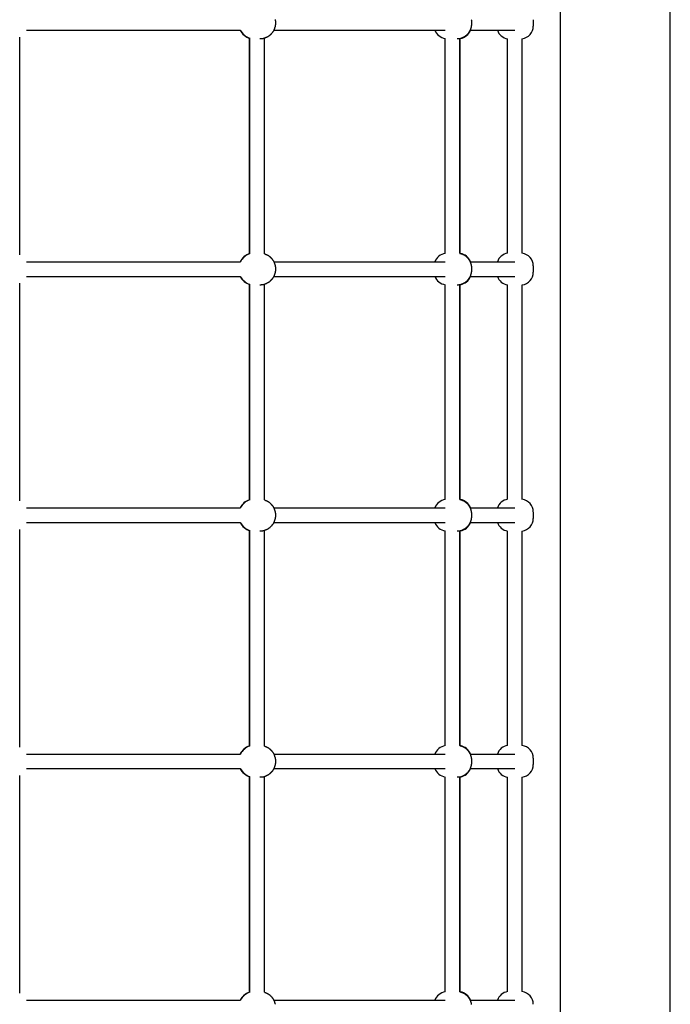
# Model space of a CAD drawing. Extents: x 8939 to 22032, y 2915 to 17183.
# Drawn here: x 13290 to 14002, y 8141 to 9219 of the extents above; entities that cross this region are included whole.
import ezdxf

# ---------------------------------------------------------------- set-up
doc = ezdxf.new("R2010")
doc.units = 0
doc.layers.add('BENES', color=7, linetype='Continuous')

msp = doc.modelspace()

# ---------------------------------------------------------------- linework, layer by layer
at = {"layer": 'BENES'}
for p, q in [((13882.4, 7658.8), (13882.4, 10354.5)), ((14002.4, 7624.1), (14002.4, 10354.5)), ((13852.4, 9219), (13852.4, 9218.9)), ((13852.4, 9218.9), (13852.4, 9215.5)), ((13298, 9207.5), (13532.1, 9207.5)), ((13568.4, 9207.5), (13755.9, 9207.5)), ((13783.2, 9207.5), (13832.1, 9207.5)), ((13852.4, 9215.5), (13852.4, 9212)), ((13290.4, 8961.6), (13290.4, 9199.9)), ((13541.8, 8962.8), (13541.8, 9198.8)), ((13542.2, 8962.8), (13542.2, 9198.8)), ((13558.2, 8962.8), (13558.2, 9198.8)), ((13755.9, 8963.1), (13755.9, 9198.3)), ((13771.9, 8963.3), (13771.9, 9198.3)), ((13772.6, 8963.1), (13772.6, 9198.3)), ((13824.4, 8963.4), (13824.4, 9198.1)), ((13840.4, 8963.4), (13840.4, 9198.1)), ((13298, 8954), (13532.1, 8954)), ((13568.4, 8954), (13755.9, 8954)), ((13783.2, 8954), (13832.1, 8954)), ((13852.4, 8949.5), (13852.4, 8949.5)), ((13852.4, 8949.5), (13852.4, 8946)), ((13298, 8938), (13532.1, 8938)), ((13568.4, 8938), (13755.9, 8938)), ((13783.2, 8938), (13832.1, 8938)), ((13852.4, 8946), (13852.4, 8942.5)), ((13290.4, 8692.1), (13290.4, 8930.5)), ((13541.8, 8693.3), (13541.8, 8929.3)), ((13542.2, 8693.3), (13542.2, 8929.3)), ((13558.2, 8693.3), (13558.2, 8929.3)), ((13755.9, 8693.6), (13755.9, 8928.8)), ((13771.9, 8693.8), (13771.9, 8928.8)), ((13772.6, 8693.6), (13772.6, 8928.8)), ((13824.4, 8693.9), (13824.4, 8928.7)), ((13840.4, 8693.9), (13840.4, 8928.7)), ((13298, 8684.6), (13532.1, 8684.6)), ((13568.4, 8684.6), (13755.9, 8684.6)), ((13783.2, 8684.6), (13832.1, 8684.6)), ((13852.4, 8680), (13852.4, 8680)), ((13852.4, 8680), (13852.4, 8676.6)), ((13298, 8668.6), (13532.1, 8668.6)), ((13568.4, 8668.6), (13755.9, 8668.6)), ((13783.2, 8668.6), (13832.1, 8668.6)), ((13852.4, 8676.6), (13852.4, 8673.1)), ((13290.4, 8422.6), (13290.4, 8661)), ((13541.8, 8423.8), (13541.8, 8659.8)), ((13542.2, 8423.8), (13542.2, 8659.8)), ((13558.2, 8423.8), (13558.2, 8659.8)), ((13755.9, 8424.2), (13755.9, 8659.3)), ((13771.9, 8424.3), (13771.9, 8659.3)), ((13772.6, 8424.2), (13772.6, 8659.3)), ((13824.4, 8424.4), (13824.4, 8659.2)), ((13840.4, 8424.4), (13840.4, 8659.2)), ((13298, 8415.1), (13532.1, 8415.1)), ((13568.4, 8415.1), (13755.9, 8415.1)), ((13783.2, 8415.1), (13832.1, 8415.1)), ((13852.4, 8410.6), (13852.4, 8410.5)), ((13852.4, 8410.5), (13852.4, 8407.1)), ((13298, 8399.1), (13532.1, 8399.1)), ((13568.4, 8399.1), (13755.9, 8399.1)), ((13783.2, 8399.1), (13832.1, 8399.1)), ((13852.4, 8407.1), (13852.4, 8403.6)), ((13290.4, 8153.2), (13290.4, 8391.5)), ((13541.8, 8154.3), (13541.8, 8390.3)), ((13542.2, 8154.3), (13542.2, 8390.3)), ((13558.2, 8154.3), (13558.2, 8390.3)), ((13755.9, 8154.7), (13755.9, 8389.8)), ((13771.9, 8154.8), (13771.9, 8389.8)), ((13772.6, 8154.7), (13772.6, 8389.8)), ((13824.4, 8155), (13824.4, 8389.7)), ((13840.4, 8155), (13840.4, 8389.7)), ((13298, 8145.6), (13532.1, 8145.6)), ((13568.4, 8145.6), (13755.9, 8145.6)), ((13783.2, 8145.6), (13832.1, 8145.6))]:
    msp.add_line(p, q, dxfattribs=at)
for points in [[(13569.9, 9219.2), (13570, 9219), (13570, 9218.7), (13570.1, 9218.5), (13570.1, 9218.2), (13570.1, 9218), (13570.2, 9217.7), (13570.2, 9217.5), (13570.2, 9217.2), (13570.2, 9217), (13570.2, 9216.7), (13570.2, 9216.5), (13570.2, 9216.2), (13570.2, 9216), (13570.2, 9215.8), (13570.2, 9215.5), (13570.2, 9215.3), (13570.2, 9215), (13570.2, 9214.8), (13570.2, 9214.5), (13570.2, 9214.3), (13570.2, 9214), (13570.2, 9213.8), (13570.2, 9213.5), (13570.2, 9213.3), (13570.1, 9213), (13570.1, 9212.8), (13570.1, 9212.5), (13570, 9212.3), (13570, 9212.1), (13569.9, 9211.8), (13569.9, 9211.6), (13569.8, 9211.3), (13569.7, 9211.1), (13569.7, 9210.9), (13569.6, 9210.6), (13569.5, 9210.4), (13569.4, 9210.1), (13569.3, 9209.9), (13569.3, 9209.6), (13569.2, 9209.4), (13569.1, 9209.1), (13569, 9208.9), (13568.9, 9208.6), (13568.8, 9208.3), (13568.7, 9208.1), (13568.6, 9207.8), (13568.5, 9207.6), (13568.4, 9207.3), (13568.2, 9207.1), (13568.1, 9206.8), (13568, 9206.6), (13567.8, 9206.3), (13567.7, 9206.1), (13567.5, 9205.8), (13567.4, 9205.6), (13567.2, 9205.4), (13567, 9205.2), (13566.9, 9205), (13566.7, 9204.8), (13566.5, 9204.6), (13566.4, 9204.4), (13566.3, 9204.3), (13566.2, 9204.1), (13566.1, 9204), (13566, 9203.9), (13566, 9203.9), (13565.9, 9203.8), (13565.9, 9203.8), (13565.9, 9203.8), (13565.8, 9203.7), (13565.8, 9203.7), (13565.8, 9203.7), (13565.8, 9203.7), (13565.8, 9203.7), (13565.8, 9203.7), (13565.8, 9203.7), (13565.7, 9203.6), (13565.7, 9203.6), (13565.7, 9203.6), (13565.7, 9203.6), (13565.7, 9203.6), (13565.7, 9203.5), (13565.6, 9203.5), (13565.6, 9203.5), (13565.5, 9203.4), (13565.5, 9203.3), (13565.4, 9203.2), (13565.2, 9203.1), (13565.1, 9202.9), (13565, 9202.8), (13564.8, 9202.6), (13564.6, 9202.4), (13564.4, 9202.2), (13564.2, 9202), (13564, 9201.9), (13563.8, 9201.7), (13563.6, 9201.5), (13563.4, 9201.3), (13563.1, 9201.1), (13562.9, 9201), (13562.7, 9200.8), (13562.4, 9200.7), (13562.2, 9200.5), (13561.9, 9200.4), (13561.7, 9200.3), (13561.4, 9200.1), (13561.2, 9200), (13560.9, 9199.9), (13560.7, 9199.8), (13560.4, 9199.6), (13560.1, 9199.5), (13559.9, 9199.4), (13559.6, 9199.3), (13559.3, 9199.1), (13559.1, 9199), (13558.8, 9198.9), (13558.5, 9198.8), (13558.2, 9198.7), (13557.9, 9198.6), (13557.7, 9198.5), (13557.4, 9198.4), (13557.1, 9198.3), (13556.8, 9198.3), (13556.5, 9198.2), (13556.2, 9198.2), (13555.9, 9198.1), (13555.6, 9198.1), (13555.3, 9198.1), (13555, 9198), (13554.7, 9198), (13554.4, 9198), (13554.1, 9198), (13553.8, 9198), (13553.5, 9198), (13553.2, 9198)], [(13784.6, 9219), (13784.6, 9218.8), (13784.7, 9218.5), (13784.7, 9218.3), (13784.7, 9218), (13784.8, 9217.8), (13784.8, 9217.5), (13784.8, 9217.3), (13784.8, 9217), (13784.8, 9216.8), (13784.9, 9216.5), (13784.9, 9216.3), (13784.9, 9216), (13784.9, 9215.8), (13784.9, 9215.5), (13784.9, 9215.2), (13784.9, 9215), (13784.9, 9214.7), (13784.9, 9214.5), (13784.8, 9214.2), (13784.8, 9214), (13784.8, 9213.7), (13784.8, 9213.5), (13784.8, 9213.2), (13784.7, 9213), (13784.7, 9212.7), (13784.7, 9212.5), (13784.6, 9212.2), (13784.6, 9212), (13784.5, 9211.7), (13784.5, 9211.4), (13784.4, 9211.1), (13784.3, 9210.8), (13784.3, 9210.6), (13784.2, 9210.3), (13784.1, 9210), (13784.1, 9209.7), (13784, 9209.4), (13783.9, 9209.1), (13783.8, 9208.8), (13783.7, 9208.5), (13783.6, 9208.2), (13783.4, 9207.9), (13783.3, 9207.7), (13783.2, 9207.4), (13783.1, 9207.2), (13783, 9207), (13782.9, 9206.7), (13782.8, 9206.6), (13782.7, 9206.4), (13782.6, 9206.2), (13782.5, 9206.1), (13782.4, 9205.9), (13782.4, 9205.8), (13782.3, 9205.6), (13782.2, 9205.5), (13782.1, 9205.4), (13782, 9205.2), (13781.9, 9205.1), (13781.8, 9204.9), (13781.7, 9204.8), (13781.6, 9204.6), (13781.5, 9204.4), (13781.3, 9204.2), (13781.2, 9204), (13781, 9203.8), (13780.9, 9203.6), (13780.7, 9203.4), (13780.5, 9203.2), (13780.3, 9203), (13780.2, 9202.8), (13780, 9202.6), (13779.8, 9202.4), (13779.6, 9202.2), (13779.3, 9202), (13779.1, 9201.8), (13778.9, 9201.7), (13778.7, 9201.5), (13778.5, 9201.3), (13778.3, 9201.2), (13778.1, 9201), (13777.9, 9200.9), (13777.8, 9200.7), (13777.6, 9200.6), (13777.4, 9200.5), (13777.2, 9200.4), (13777, 9200.2), (13776.8, 9200.1), (13776.6, 9200), (13776.4, 9199.9), (13776.2, 9199.8), (13776, 9199.7), (13775.8, 9199.6), (13775.5, 9199.4), (13775.2, 9199.3), (13774.9, 9199.2), (13774.6, 9199), (13774.3, 9198.9), (13773.9, 9198.7), (13773.6, 9198.6), (13773.2, 9198.5), (13772.8, 9198.3), (13772.4, 9198.2), (13772, 9198.2), (13771.6, 9198.1), (13771.2, 9198.1), (13770.8, 9198), (13770.4, 9198), (13769.9, 9198), (13769.5, 9198), (13769.1, 9198)], [(13558.2, 8962.8), (13558.3, 8962.7), (13558.4, 8962.7), (13558.5, 8962.7), (13558.5, 8962.7), (13558.6, 8962.6), (13558.7, 8962.6), (13558.8, 8962.6), (13558.9, 8962.5), (13559, 8962.5), (13559, 8962.5), (13559.1, 8962.5), (13559.2, 8962.4), (13559.3, 8962.4), (13559.4, 8962.4), (13559.4, 8962.3), (13559.5, 8962.3), (13559.6, 8962.3), (13559.7, 8962.2), (13559.8, 8962.2), (13559.9, 8962.1), (13560, 8962.1), (13560.1, 8962), (13560.2, 8962), (13560.4, 8961.9), (13560.6, 8961.8), (13560.8, 8961.7), (13561, 8961.6), (13561.2, 8961.5), (13561.4, 8961.4), (13561.7, 8961.3), (13561.9, 8961.1), (13562.2, 8961), (13562.4, 8960.9), (13562.7, 8960.7), (13562.9, 8960.5), (13563.1, 8960.4), (13563.4, 8960.2), (13563.6, 8960), (13563.8, 8959.9), (13564, 8959.7), (13564.2, 8959.5), (13564.4, 8959.3), (13564.6, 8959.1), (13564.8, 8958.9), (13565, 8958.7), (13565.1, 8958.6), (13565.2, 8958.4), (13565.4, 8958.3), (13565.5, 8958.2), (13565.5, 8958.1), (13565.6, 8958.1), (13565.6, 8958), (13565.7, 8958), (13565.7, 8958), (13565.7, 8957.9), (13565.7, 8957.9), (13565.7, 8957.9), (13565.7, 8957.9), (13565.8, 8957.9), (13565.8, 8957.9), (13565.8, 8957.8), (13565.8, 8957.8), (13565.8, 8957.8), (13565.8, 8957.8), (13565.8, 8957.8), (13565.9, 8957.8), (13565.9, 8957.7), (13565.9, 8957.7), (13566, 8957.7), (13566, 8957.6), (13566.1, 8957.5), (13566.2, 8957.4), (13566.3, 8957.3), (13566.4, 8957.1), (13566.5, 8957), (13566.7, 8956.8), (13566.9, 8956.6), (13567, 8956.4), (13567.2, 8956.1), (13567.4, 8955.9), (13567.5, 8955.7), (13567.7, 8955.4), (13567.8, 8955.2), (13568, 8955), (13568.1, 8954.7), (13568.2, 8954.5), (13568.4, 8954.2), (13568.5, 8954), (13568.6, 8953.7), (13568.7, 8953.4), (13568.8, 8953.2), (13568.9, 8952.9), (13569, 8952.7), (13569.1, 8952.4), (13569.2, 8952.2), (13569.3, 8951.9), (13569.3, 8951.7), (13569.4, 8951.4), (13569.5, 8951.2), (13569.6, 8950.9), (13569.7, 8950.7), (13569.7, 8950.4), (13569.8, 8950.2), (13569.9, 8950), (13569.9, 8949.7), (13570, 8949.5), (13570, 8949.2), (13570.1, 8949), (13570.1, 8948.7), (13570.1, 8948.5), (13570.2, 8948.3), (13570.2, 8948), (13570.2, 8947.8), (13570.2, 8947.5), (13570.2, 8947.3), (13570.2, 8947), (13570.2, 8946.8), (13570.2, 8946.5), (13570.2, 8946.3), (13570.2, 8946), (13570.2, 8945.8), (13570.2, 8945.5), (13570.2, 8945.3), (13570.2, 8945), (13570.2, 8944.8), (13570.2, 8944.5), (13570.2, 8944.3), (13570.2, 8944), (13570.2, 8943.8), (13570.1, 8943.6), (13570.1, 8943.3), (13570.1, 8943.1), (13570, 8942.8), (13570, 8942.6), (13569.9, 8942.3), (13569.9, 8942.1), (13569.8, 8941.9), (13569.7, 8941.6), (13569.7, 8941.4), (13569.6, 8941.1), (13569.5, 8940.9), (13569.4, 8940.7), (13569.3, 8940.4), (13569.3, 8940.2), (13569.2, 8939.9), (13569.1, 8939.6), (13569, 8939.4), (13568.9, 8939.1), (13568.8, 8938.9), (13568.7, 8938.6), (13568.6, 8938.3), (13568.5, 8938.1), (13568.4, 8937.8), (13568.2, 8937.6), (13568.1, 8937.3), (13568, 8937.1), (13567.8, 8936.8), (13567.7, 8936.6), (13567.5, 8936.4), (13567.4, 8936.1), (13567.2, 8935.9), (13567, 8935.7), (13566.9, 8935.5), (13566.7, 8935.3), (13566.5, 8935.1), (13566.4, 8934.9), (13566.3, 8934.8), (13566.2, 8934.7), (13566.1, 8934.5), (13566, 8934.5), (13566, 8934.4), (13565.9, 8934.4), (13565.9, 8934.3), (13565.9, 8934.3), (13565.8, 8934.3), (13565.8, 8934.3), (13565.8, 8934.2), (13565.8, 8934.2), (13565.8, 8934.2), (13565.8, 8934.2), (13565.8, 8934.2), (13565.7, 8934.2), (13565.7, 8934.1), (13565.7, 8934.1), (13565.7, 8934.1), (13565.7, 8934.1), (13565.7, 8934.1), (13565.6, 8934), (13565.6, 8934), (13565.5, 8933.9), (13565.5, 8933.8), (13565.4, 8933.7), (13565.2, 8933.6), (13565.1, 8933.5), (13565, 8933.3), (13564.8, 8933.1), (13564.6, 8933), (13564.4, 8932.8), (13564.2, 8932.6), (13564, 8932.4), (13563.8, 8932.2), (13563.6, 8932), (13563.4, 8931.8), (13563.1, 8931.7), (13562.9, 8931.5), (13562.7, 8931.4), (13562.4, 8931.2), (13562.2, 8931.1), (13561.9, 8930.9), (13561.7, 8930.8), (13561.4, 8930.6), (13561.2, 8930.5), (13560.9, 8930.4), (13560.7, 8930.3), (13560.4, 8930.2), (13560.1, 8930), (13559.9, 8929.9), (13559.6, 8929.8), (13559.3, 8929.7), (13559.1, 8929.6), (13558.8, 8929.4), (13558.5, 8929.3), (13558.2, 8929.2), (13557.9, 8929.1), (13557.7, 8929), (13557.4, 8928.9), (13557.1, 8928.9), (13556.8, 8928.8), (13556.5, 8928.7), (13556.2, 8928.7), (13555.9, 8928.7), (13555.6, 8928.6), (13555.3, 8928.6), (13555, 8928.6), (13554.7, 8928.6), (13554.4, 8928.5), (13554.1, 8928.5), (13553.8, 8928.5), (13553.5, 8928.5), (13553.2, 8928.5)], [(13771.9, 8963.3), (13772.1, 8963.2), (13772.4, 8963.2), (13772.6, 8963.1), (13772.8, 8963.1), (13773.1, 8963), (13773.3, 8963), (13773.5, 8962.9), (13773.7, 8962.8), (13774, 8962.8), (13774.2, 8962.7), (13774.4, 8962.6), (13774.6, 8962.5), (13774.8, 8962.4), (13775, 8962.3), (13775.2, 8962.2), (13775.4, 8962.1), (13775.7, 8962), (13775.9, 8961.9), (13776.1, 8961.8), (13776.3, 8961.7), (13776.5, 8961.6), (13776.7, 8961.5), (13776.8, 8961.4), (13777, 8961.3), (13777.2, 8961.2), (13777.4, 8961.1), (13777.6, 8960.9), (13777.8, 8960.8), (13777.9, 8960.7), (13778.1, 8960.5), (13778.3, 8960.4), (13778.5, 8960.2), (13778.7, 8960), (13778.9, 8959.9), (13779.1, 8959.7), (13779.3, 8959.5), (13779.6, 8959.3), (13779.8, 8959.2), (13780, 8959), (13780.2, 8958.8), (13780.3, 8958.6), (13780.5, 8958.3), (13780.7, 8958.1), (13780.9, 8957.9), (13781, 8957.7), (13781.2, 8957.5), (13781.3, 8957.3), (13781.5, 8957.1), (13781.6, 8956.9), (13781.7, 8956.8), (13781.8, 8956.6), (13781.9, 8956.5), (13782, 8956.3), (13782.1, 8956.2), (13782.2, 8956), (13782.3, 8955.9), (13782.4, 8955.8), (13782.4, 8955.6), (13782.5, 8955.5), (13782.6, 8955.3), (13782.7, 8955.1), (13782.8, 8955), (13782.9, 8954.8), (13783, 8954.6), (13783.1, 8954.4), (13783.2, 8954.1), (13783.3, 8953.9), (13783.4, 8953.6), (13783.6, 8953.3), (13783.7, 8953.1), (13783.8, 8952.8), (13783.9, 8952.5), (13784, 8952.2), (13784.1, 8951.9), (13784.1, 8951.6), (13784.2, 8951.3), (13784.3, 8951), (13784.3, 8950.7), (13784.4, 8950.4), (13784.5, 8950.1), (13784.5, 8949.8), (13784.6, 8949.6), (13784.6, 8949.3), (13784.7, 8949.1), (13784.7, 8948.8), (13784.7, 8948.5), (13784.8, 8948.3), (13784.8, 8948), (13784.8, 8947.8), (13784.8, 8947.5), (13784.8, 8947.3), (13784.9, 8947), (13784.9, 8946.8), (13784.9, 8946.5), (13784.9, 8946.3), (13784.9, 8946), (13784.9, 8945.8), (13784.9, 8945.5), (13784.9, 8945.3), (13784.9, 8945), (13784.8, 8944.8), (13784.8, 8944.5), (13784.8, 8944.3), (13784.8, 8944), (13784.8, 8943.8), (13784.7, 8943.5), (13784.7, 8943.3), (13784.7, 8943), (13784.6, 8942.7), (13784.6, 8942.5), (13784.5, 8942.2), (13784.5, 8941.9), (13784.4, 8941.7), (13784.3, 8941.4), (13784.3, 8941.1), (13784.2, 8940.8), (13784.1, 8940.5), (13784.1, 8940.2), (13784, 8939.9), (13783.9, 8939.6), (13783.8, 8939.3), (13783.7, 8939), (13783.6, 8938.7), (13783.4, 8938.5), (13783.3, 8938.2), (13783.2, 8937.9), (13783.1, 8937.7), (13783, 8937.5), (13782.9, 8937.3), (13782.8, 8937.1), (13782.7, 8936.9), (13782.6, 8936.7), (13782.5, 8936.6), (13782.4, 8936.4), (13782.4, 8936.3), (13782.3, 8936.2), (13782.2, 8936), (13782.1, 8935.9), (13782, 8935.7), (13781.9, 8935.6), (13781.8, 8935.4), (13781.7, 8935.3), (13781.6, 8935.1), (13781.5, 8934.9), (13781.3, 8934.8), (13781.2, 8934.6), (13781, 8934.4), (13780.9, 8934.1), (13780.7, 8933.9), (13780.5, 8933.7), (13780.3, 8933.5), (13780.2, 8933.3), (13780, 8933.1), (13779.8, 8932.9), (13779.6, 8932.7), (13779.3, 8932.5), (13779.1, 8932.4), (13778.9, 8932.2), (13778.7, 8932), (13778.5, 8931.9), (13778.3, 8931.7), (13778.1, 8931.6), (13777.9, 8931.4), (13777.8, 8931.3), (13777.6, 8931.1), (13777.4, 8931), (13777.2, 8930.9), (13777, 8930.8), (13776.8, 8930.6), (13776.6, 8930.5), (13776.4, 8930.4), (13776.2, 8930.3), (13776, 8930.2), (13775.8, 8930.1), (13775.5, 8930), (13775.2, 8929.8), (13774.9, 8929.7), (13774.6, 8929.6), (13774.3, 8929.4), (13773.9, 8929.3), (13773.6, 8929.1), (13773.2, 8929), (13772.8, 8928.9), (13772.4, 8928.8), (13772, 8928.7), (13771.6, 8928.6), (13771.2, 8928.6), (13770.8, 8928.6), (13770.4, 8928.5), (13769.9, 8928.5), (13769.5, 8928.5), (13769.1, 8928.5)], [(13558.2, 8693.3), (13558.3, 8693.3), (13558.4, 8693.2), (13558.5, 8693.2), (13558.5, 8693.2), (13558.6, 8693.2), (13558.7, 8693.1), (13558.8, 8693.1), (13558.9, 8693.1), (13559, 8693), (13559, 8693), (13559.1, 8693), (13559.2, 8693), (13559.3, 8692.9), (13559.4, 8692.9), (13559.4, 8692.9), (13559.5, 8692.8), (13559.6, 8692.8), (13559.7, 8692.8), (13559.8, 8692.7), (13559.9, 8692.7), (13560, 8692.6), (13560.1, 8692.6), (13560.2, 8692.5), (13560.4, 8692.4), (13560.6, 8692.3), (13560.8, 8692.3), (13561, 8692.2), (13561.2, 8692), (13561.4, 8691.9), (13561.7, 8691.8), (13561.9, 8691.7), (13562.2, 8691.5), (13562.4, 8691.4), (13562.7, 8691.2), (13562.9, 8691.1), (13563.1, 8690.9), (13563.4, 8690.7), (13563.6, 8690.6), (13563.8, 8690.4), (13564, 8690.2), (13564.2, 8690), (13564.4, 8689.8), (13564.6, 8689.6), (13564.8, 8689.4), (13565, 8689.3), (13565.1, 8689.1), (13565.2, 8689), (13565.4, 8688.8), (13565.5, 8688.7), (13565.5, 8688.7), (13565.6, 8688.6), (13565.6, 8688.5), (13565.7, 8688.5), (13565.7, 8688.5), (13565.7, 8688.5), (13565.7, 8688.5), (13565.7, 8688.4), (13565.7, 8688.4), (13565.8, 8688.4), (13565.8, 8688.4), (13565.8, 8688.4), (13565.8, 8688.4), (13565.8, 8688.3), (13565.8, 8688.3), (13565.8, 8688.3), (13565.9, 8688.3), (13565.9, 8688.3), (13565.9, 8688.2), (13566, 8688.2), (13566, 8688.1), (13566.1, 8688), (13566.2, 8687.9), (13566.3, 8687.8), (13566.4, 8687.7), (13566.5, 8687.5), (13566.7, 8687.3), (13566.9, 8687.1), (13567, 8686.9), (13567.2, 8686.7), (13567.4, 8686.4), (13567.5, 8686.2), (13567.7, 8686), (13567.8, 8685.7), (13568, 8685.5), (13568.1, 8685.2), (13568.2, 8685), (13568.4, 8684.7), (13568.5, 8684.5), (13568.6, 8684.2), (13568.7, 8684), (13568.8, 8683.7), (13568.9, 8683.5), (13569, 8683.2), (13569.1, 8682.9), (13569.2, 8682.7), (13569.3, 8682.4), (13569.3, 8682.2), (13569.4, 8681.9), (13569.5, 8681.7), (13569.6, 8681.4), (13569.7, 8681.2), (13569.7, 8681), (13569.8, 8680.7), (13569.9, 8680.5), (13569.9, 8680.2), (13570, 8680), (13570, 8679.8), (13570.1, 8679.5), (13570.1, 8679.3), (13570.1, 8679), (13570.2, 8678.8), (13570.2, 8678.5), (13570.2, 8678.3), (13570.2, 8678), (13570.2, 8677.8), (13570.2, 8677.5), (13570.2, 8677.3), (13570.2, 8677.1), (13570.2, 8676.8), (13570.2, 8676.6), (13570.2, 8676.3), (13570.2, 8676.1), (13570.2, 8675.8), (13570.2, 8675.6), (13570.2, 8675.3), (13570.2, 8675.1), (13570.2, 8674.8), (13570.2, 8674.6), (13570.2, 8674.3), (13570.1, 8674.1), (13570.1, 8673.8), (13570.1, 8673.6), (13570, 8673.3), (13570, 8673.1), (13569.9, 8672.9), (13569.9, 8672.6), (13569.8, 8672.4), (13569.7, 8672.1), (13569.7, 8671.9), (13569.6, 8671.7), (13569.5, 8671.4), (13569.4, 8671.2), (13569.3, 8670.9), (13569.3, 8670.7), (13569.2, 8670.4), (13569.1, 8670.2), (13569, 8669.9), (13568.9, 8669.7), (13568.8, 8669.4), (13568.7, 8669.1), (13568.6, 8668.9), (13568.5, 8668.6), (13568.4, 8668.4), (13568.2, 8668.1), (13568.1, 8667.9), (13568, 8667.6), (13567.8, 8667.4), (13567.7, 8667.1), (13567.5, 8666.9), (13567.4, 8666.7), (13567.2, 8666.4), (13567, 8666.2), (13566.9, 8666), (13566.7, 8665.8), (13566.5, 8665.6), (13566.4, 8665.5), (13566.3, 8665.3), (13566.2, 8665.2), (13566.1, 8665.1), (13566, 8665), (13566, 8664.9), (13565.9, 8664.9), (13565.9, 8664.8), (13565.9, 8664.8), (13565.8, 8664.8), (13565.8, 8664.8), (13565.8, 8664.8), (13565.8, 8664.8), (13565.8, 8664.7), (13565.8, 8664.7), (13565.8, 8664.7), (13565.7, 8664.7), (13565.7, 8664.7), (13565.7, 8664.7), (13565.7, 8664.6), (13565.7, 8664.6), (13565.7, 8664.6), (13565.6, 8664.6), (13565.6, 8664.5), (13565.5, 8664.5), (13565.5, 8664.4), (13565.4, 8664.3), (13565.2, 8664.1), (13565.1, 8664), (13565, 8663.8), (13564.8, 8663.7), (13564.6, 8663.5), (13564.4, 8663.3), (13564.2, 8663.1), (13564, 8662.9), (13563.8, 8662.7), (13563.6, 8662.5), (13563.4, 8662.4), (13563.1, 8662.2), (13562.9, 8662), (13562.7, 8661.9), (13562.4, 8661.7), (13562.2, 8661.6), (13561.9, 8661.4), (13561.7, 8661.3), (13561.4, 8661.2), (13561.2, 8661), (13560.9, 8660.9), (13560.7, 8660.8), (13560.4, 8660.7), (13560.1, 8660.6), (13559.9, 8660.4), (13559.6, 8660.3), (13559.3, 8660.2), (13559.1, 8660.1), (13558.8, 8660), (13558.5, 8659.9), (13558.2, 8659.7), (13557.9, 8659.6), (13557.7, 8659.6), (13557.4, 8659.5), (13557.1, 8659.4), (13556.8, 8659.3), (13556.5, 8659.3), (13556.2, 8659.2), (13555.9, 8659.2), (13555.6, 8659.1), (13555.3, 8659.1), (13555, 8659.1), (13554.7, 8659.1), (13554.4, 8659.1), (13554.1, 8659.1), (13553.8, 8659.1), (13553.5, 8659.1), (13553.2, 8659.1)], [(13771.9, 8693.8), (13772.1, 8693.7), (13772.4, 8693.7), (13772.6, 8693.7), (13772.8, 8693.6), (13773.1, 8693.5), (13773.3, 8693.5), (13773.5, 8693.4), (13773.7, 8693.4), (13774, 8693.3), (13774.2, 8693.2), (13774.4, 8693.1), (13774.6, 8693), (13774.8, 8692.9), (13775, 8692.8), (13775.2, 8692.7), (13775.4, 8692.6), (13775.7, 8692.5), (13775.9, 8692.4), (13776.1, 8692.4), (13776.3, 8692.3), (13776.5, 8692.1), (13776.7, 8692), (13776.8, 8691.9), (13777, 8691.8), (13777.2, 8691.7), (13777.4, 8691.6), (13777.6, 8691.5), (13777.8, 8691.3), (13777.9, 8691.2), (13778.1, 8691), (13778.3, 8690.9), (13778.5, 8690.7), (13778.7, 8690.6), (13778.9, 8690.4), (13779.1, 8690.2), (13779.3, 8690.1), (13779.6, 8689.9), (13779.8, 8689.7), (13780, 8689.5), (13780.2, 8689.3), (13780.3, 8689.1), (13780.5, 8688.9), (13780.7, 8688.7), (13780.9, 8688.4), (13781, 8688.2), (13781.2, 8688), (13781.3, 8687.8), (13781.5, 8687.6), (13781.6, 8687.5), (13781.7, 8687.3), (13781.8, 8687.1), (13781.9, 8687), (13782, 8686.8), (13782.1, 8686.7), (13782.2, 8686.6), (13782.3, 8686.4), (13782.4, 8686.3), (13782.4, 8686.1), (13782.5, 8686), (13782.6, 8685.8), (13782.7, 8685.7), (13782.8, 8685.5), (13782.9, 8685.3), (13783, 8685.1), (13783.1, 8684.9), (13783.2, 8684.6), (13783.3, 8684.4), (13783.4, 8684.1), (13783.6, 8683.9), (13783.7, 8683.6), (13783.8, 8683.3), (13783.9, 8683), (13784, 8682.7), (13784.1, 8682.4), (13784.1, 8682.1), (13784.2, 8681.8), (13784.3, 8681.5), (13784.3, 8681.2), (13784.4, 8680.9), (13784.5, 8680.6), (13784.5, 8680.4), (13784.6, 8680.1), (13784.6, 8679.8), (13784.7, 8679.6), (13784.7, 8679.3), (13784.7, 8679.1), (13784.8, 8678.8), (13784.8, 8678.6), (13784.8, 8678.3), (13784.8, 8678.1), (13784.8, 8677.8), (13784.9, 8677.6), (13784.9, 8677.3), (13784.9, 8677.1), (13784.9, 8676.8), (13784.9, 8676.6), (13784.9, 8676.3), (13784.9, 8676), (13784.9, 8675.8), (13784.9, 8675.5), (13784.8, 8675.3), (13784.8, 8675), (13784.8, 8674.8), (13784.8, 8674.5), (13784.8, 8674.3), (13784.7, 8674), (13784.7, 8673.8), (13784.7, 8673.5), (13784.6, 8673.3), (13784.6, 8673), (13784.5, 8672.7), (13784.5, 8672.5), (13784.4, 8672.2), (13784.3, 8671.9), (13784.3, 8671.6), (13784.2, 8671.3), (13784.1, 8671), (13784.1, 8670.7), (13784, 8670.4), (13783.9, 8670.1), (13783.8, 8669.8), (13783.7, 8669.5), (13783.6, 8669.3), (13783.4, 8669), (13783.3, 8668.7), (13783.2, 8668.5), (13783.1, 8668.2), (13783, 8668), (13782.9, 8667.8), (13782.8, 8667.6), (13782.7, 8667.4), (13782.6, 8667.3), (13782.5, 8667.1), (13782.4, 8667), (13782.4, 8666.8), (13782.3, 8666.7), (13782.2, 8666.5), (13782.1, 8666.4), (13782, 8666.3), (13781.9, 8666.1), (13781.8, 8666), (13781.7, 8665.8), (13781.6, 8665.7), (13781.5, 8665.5), (13781.3, 8665.3), (13781.2, 8665.1), (13781, 8664.9), (13780.9, 8664.7), (13780.7, 8664.5), (13780.5, 8664.2), (13780.3, 8664), (13780.2, 8663.8), (13780, 8663.6), (13779.8, 8663.4), (13779.6, 8663.2), (13779.3, 8663.1), (13779.1, 8662.9), (13778.9, 8662.7), (13778.7, 8662.5), (13778.5, 8662.4), (13778.3, 8662.2), (13778.1, 8662.1), (13777.9, 8661.9), (13777.8, 8661.8), (13777.6, 8661.7), (13777.4, 8661.5), (13777.2, 8661.4), (13777, 8661.3), (13776.8, 8661.2), (13776.6, 8661.1), (13776.4, 8661), (13776.2, 8660.8), (13776, 8660.7), (13775.8, 8660.6), (13775.5, 8660.5), (13775.2, 8660.4), (13774.9, 8660.2), (13774.6, 8660.1), (13774.3, 8659.9), (13773.9, 8659.8), (13773.6, 8659.6), (13773.2, 8659.5), (13772.8, 8659.4), (13772.4, 8659.3), (13772, 8659.2), (13771.6, 8659.2), (13771.2, 8659.1), (13770.8, 8659.1), (13770.4, 8659.1), (13769.9, 8659.1), (13769.5, 8659.1), (13769.1, 8659.1)], [(13558.2, 8423.8), (13558.3, 8423.8), (13558.4, 8423.8), (13558.5, 8423.7), (13558.5, 8423.7), (13558.6, 8423.7), (13558.7, 8423.7), (13558.8, 8423.6), (13558.9, 8423.6), (13559, 8423.6), (13559, 8423.5), (13559.1, 8423.5), (13559.2, 8423.5), (13559.3, 8423.4), (13559.4, 8423.4), (13559.4, 8423.4), (13559.5, 8423.3), (13559.6, 8423.3), (13559.7, 8423.3), (13559.8, 8423.2), (13559.9, 8423.2), (13560, 8423.1), (13560.1, 8423.1), (13560.2, 8423), (13560.4, 8423), (13560.6, 8422.9), (13560.8, 8422.8), (13561, 8422.7), (13561.2, 8422.6), (13561.4, 8422.5), (13561.7, 8422.3), (13561.9, 8422.2), (13562.2, 8422.1), (13562.4, 8421.9), (13562.7, 8421.8), (13562.9, 8421.6), (13563.1, 8421.4), (13563.4, 8421.3), (13563.6, 8421.1), (13563.8, 8420.9), (13564, 8420.7), (13564.2, 8420.5), (13564.4, 8420.3), (13564.6, 8420.2), (13564.8, 8420), (13565, 8419.8), (13565.1, 8419.6), (13565.2, 8419.5), (13565.4, 8419.4), (13565.5, 8419.3), (13565.5, 8419.2), (13565.6, 8419.1), (13565.6, 8419.1), (13565.7, 8419), (13565.7, 8419), (13565.7, 8419), (13565.7, 8419), (13565.7, 8419), (13565.7, 8418.9), (13565.8, 8418.9), (13565.8, 8418.9), (13565.8, 8418.9), (13565.8, 8418.9), (13565.8, 8418.9), (13565.8, 8418.9), (13565.8, 8418.8), (13565.9, 8418.8), (13565.9, 8418.8), (13565.9, 8418.8), (13566, 8418.7), (13566, 8418.6), (13566.1, 8418.6), (13566.2, 8418.5), (13566.3, 8418.3), (13566.4, 8418.2), (13566.5, 8418), (13566.7, 8417.8), (13566.9, 8417.6), (13567, 8417.4), (13567.2, 8417.2), (13567.4, 8417), (13567.5, 8416.7), (13567.7, 8416.5), (13567.8, 8416.3), (13568, 8416), (13568.1, 8415.8), (13568.2, 8415.5), (13568.4, 8415.3), (13568.5, 8415), (13568.6, 8414.8), (13568.7, 8414.5), (13568.8, 8414.2), (13568.9, 8414), (13569, 8413.7), (13569.1, 8413.5), (13569.2, 8413.2), (13569.3, 8413), (13569.3, 8412.7), (13569.4, 8412.5), (13569.5, 8412.2), (13569.6, 8412), (13569.7, 8411.7), (13569.7, 8411.5), (13569.8, 8411.3), (13569.9, 8411), (13569.9, 8410.8), (13570, 8410.5), (13570, 8410.3), (13570.1, 8410), (13570.1, 8409.8), (13570.1, 8409.6), (13570.2, 8409.3), (13570.2, 8409.1), (13570.2, 8408.8), (13570.2, 8408.6), (13570.2, 8408.3), (13570.2, 8408.1), (13570.2, 8407.8), (13570.2, 8407.6), (13570.2, 8407.3), (13570.2, 8407.1), (13570.2, 8406.8), (13570.2, 8406.6), (13570.2, 8406.3), (13570.2, 8406.1), (13570.2, 8405.8), (13570.2, 8405.6), (13570.2, 8405.3), (13570.2, 8405.1), (13570.2, 8404.9), (13570.1, 8404.6), (13570.1, 8404.4), (13570.1, 8404.1), (13570, 8403.9), (13570, 8403.6), (13569.9, 8403.4), (13569.9, 8403.1), (13569.8, 8402.9), (13569.7, 8402.7), (13569.7, 8402.4), (13569.6, 8402.2), (13569.5, 8401.9), (13569.4, 8401.7), (13569.3, 8401.5), (13569.3, 8401.2), (13569.2, 8401), (13569.1, 8400.7), (13569, 8400.4), (13568.9, 8400.2), (13568.8, 8399.9), (13568.7, 8399.7), (13568.6, 8399.4), (13568.5, 8399.1), (13568.4, 8398.9), (13568.2, 8398.6), (13568.1, 8398.4), (13568, 8398.1), (13567.8, 8397.9), (13567.7, 8397.7), (13567.5, 8397.4), (13567.4, 8397.2), (13567.2, 8397), (13567, 8396.7), (13566.9, 8396.5), (13566.7, 8396.3), (13566.5, 8396.1), (13566.4, 8396), (13566.3, 8395.8), (13566.2, 8395.7), (13566.1, 8395.6), (13566, 8395.5), (13566, 8395.5), (13565.9, 8395.4), (13565.9, 8395.4), (13565.9, 8395.3), (13565.8, 8395.3), (13565.8, 8395.3), (13565.8, 8395.3), (13565.8, 8395.3), (13565.8, 8395.3), (13565.8, 8395.2), (13565.8, 8395.2), (13565.7, 8395.2), (13565.7, 8395.2), (13565.7, 8395.2), (13565.7, 8395.2), (13565.7, 8395.1), (13565.7, 8395.1), (13565.6, 8395.1), (13565.6, 8395), (13565.5, 8395), (13565.5, 8394.9), (13565.4, 8394.8), (13565.2, 8394.7), (13565.1, 8394.5), (13565, 8394.4), (13564.8, 8394.2), (13564.6, 8394), (13564.4, 8393.8), (13564.2, 8393.6), (13564, 8393.4), (13563.8, 8393.3), (13563.6, 8393.1), (13563.4, 8392.9), (13563.1, 8392.7), (13562.9, 8392.6), (13562.7, 8392.4), (13562.4, 8392.3), (13562.2, 8392.1), (13561.9, 8392), (13561.7, 8391.8), (13561.4, 8391.7), (13561.2, 8391.6), (13560.9, 8391.5), (13560.7, 8391.3), (13560.4, 8391.2), (13560.1, 8391.1), (13559.9, 8391), (13559.6, 8390.8), (13559.3, 8390.7), (13559.1, 8390.6), (13558.8, 8390.5), (13558.5, 8390.4), (13558.2, 8390.3), (13557.9, 8390.2), (13557.7, 8390.1), (13557.4, 8390), (13557.1, 8389.9), (13556.8, 8389.9), (13556.5, 8389.8), (13556.2, 8389.7), (13555.9, 8389.7), (13555.6, 8389.7), (13555.3, 8389.6), (13555, 8389.6), (13554.7, 8389.6), (13554.4, 8389.6), (13554.1, 8389.6), (13553.8, 8389.6), (13553.5, 8389.6), (13553.2, 8389.6)], [(13771.9, 8424.3), (13772.1, 8424.3), (13772.4, 8424.2), (13772.6, 8424.2), (13772.8, 8424.1), (13773.1, 8424.1), (13773.3, 8424), (13773.5, 8424), (13773.7, 8423.9), (13774, 8423.8), (13774.2, 8423.7), (13774.4, 8423.6), (13774.6, 8423.6), (13774.8, 8423.5), (13775, 8423.4), (13775.2, 8423.3), (13775.4, 8423.2), (13775.7, 8423.1), (13775.9, 8423), (13776.1, 8422.9), (13776.3, 8422.8), (13776.5, 8422.7), (13776.7, 8422.6), (13776.8, 8422.5), (13777, 8422.3), (13777.2, 8422.2), (13777.4, 8422.1), (13777.6, 8422), (13777.8, 8421.8), (13777.9, 8421.7), (13778.1, 8421.6), (13778.3, 8421.4), (13778.5, 8421.3), (13778.7, 8421.1), (13778.9, 8420.9), (13779.1, 8420.8), (13779.3, 8420.6), (13779.6, 8420.4), (13779.8, 8420.2), (13780, 8420), (13780.2, 8419.8), (13780.3, 8419.6), (13780.5, 8419.4), (13780.7, 8419.2), (13780.9, 8419), (13781, 8418.8), (13781.2, 8418.5), (13781.3, 8418.3), (13781.5, 8418.2), (13781.6, 8418), (13781.7, 8417.8), (13781.8, 8417.7), (13781.9, 8417.5), (13782, 8417.4), (13782.1, 8417.2), (13782.2, 8417.1), (13782.3, 8417), (13782.4, 8416.8), (13782.4, 8416.7), (13782.5, 8416.5), (13782.6, 8416.4), (13782.7, 8416.2), (13782.8, 8416), (13782.9, 8415.8), (13783, 8415.6), (13783.1, 8415.4), (13783.2, 8415.2), (13783.3, 8414.9), (13783.4, 8414.7), (13783.6, 8414.4), (13783.7, 8414.1), (13783.8, 8413.8), (13783.9, 8413.5), (13784, 8413.2), (13784.1, 8412.9), (13784.1, 8412.6), (13784.2, 8412.3), (13784.3, 8412), (13784.3, 8411.7), (13784.4, 8411.4), (13784.5, 8411.2), (13784.5, 8410.9), (13784.6, 8410.6), (13784.6, 8410.4), (13784.7, 8410.1), (13784.7, 8409.8), (13784.7, 8409.6), (13784.8, 8409.3), (13784.8, 8409.1), (13784.8, 8408.8), (13784.8, 8408.6), (13784.8, 8408.3), (13784.9, 8408.1), (13784.9, 8407.8), (13784.9, 8407.6), (13784.9, 8407.3), (13784.9, 8407.1), (13784.9, 8406.8), (13784.9, 8406.6), (13784.9, 8406.3), (13784.9, 8406.1), (13784.8, 8405.8), (13784.8, 8405.6), (13784.8, 8405.3), (13784.8, 8405.1), (13784.8, 8404.8), (13784.7, 8404.6), (13784.7, 8404.3), (13784.7, 8404.1), (13784.6, 8403.8), (13784.6, 8403.5), (13784.5, 8403.3), (13784.5, 8403), (13784.4, 8402.7), (13784.3, 8402.4), (13784.3, 8402.1), (13784.2, 8401.8), (13784.1, 8401.5), (13784.1, 8401.2), (13784, 8400.9), (13783.9, 8400.6), (13783.8, 8400.3), (13783.7, 8400.1), (13783.6, 8399.8), (13783.4, 8399.5), (13783.3, 8399.2), (13783.2, 8399), (13783.1, 8398.8), (13783, 8398.5), (13782.9, 8398.3), (13782.8, 8398.1), (13782.7, 8398), (13782.6, 8397.8), (13782.5, 8397.6), (13782.4, 8397.5), (13782.4, 8397.3), (13782.3, 8397.2), (13782.2, 8397.1), (13782.1, 8396.9), (13782, 8396.8), (13781.9, 8396.6), (13781.8, 8396.5), (13781.7, 8396.3), (13781.6, 8396.2), (13781.5, 8396), (13781.3, 8395.8), (13781.2, 8395.6), (13781, 8395.4), (13780.9, 8395.2), (13780.7, 8395), (13780.5, 8394.8), (13780.3, 8394.6), (13780.2, 8394.3), (13780, 8394.1), (13779.8, 8394), (13779.6, 8393.8), (13779.3, 8393.6), (13779.1, 8393.4), (13778.9, 8393.2), (13778.7, 8393.1), (13778.5, 8392.9), (13778.3, 8392.8), (13778.1, 8392.6), (13777.9, 8392.5), (13777.8, 8392.3), (13777.6, 8392.2), (13777.4, 8392.1), (13777.2, 8391.9), (13777, 8391.8), (13776.8, 8391.7), (13776.6, 8391.6), (13776.4, 8391.5), (13776.2, 8391.4), (13776, 8391.3), (13775.8, 8391.1), (13775.5, 8391), (13775.2, 8390.9), (13774.9, 8390.7), (13774.6, 8390.6), (13774.3, 8390.5), (13773.9, 8390.3), (13773.6, 8390.2), (13773.2, 8390), (13772.8, 8389.9), (13772.4, 8389.8), (13772, 8389.7), (13771.6, 8389.7), (13771.2, 8389.6), (13770.8, 8389.6), (13770.4, 8389.6), (13769.9, 8389.6), (13769.5, 8389.6), (13769.1, 8389.6)], [(13558.2, 8154.3), (13558.3, 8154.3), (13558.4, 8154.3), (13558.5, 8154.3), (13558.5, 8154.2), (13558.6, 8154.2), (13558.7, 8154.2), (13558.8, 8154.2), (13558.9, 8154.1), (13559, 8154.1), (13559, 8154.1), (13559.1, 8154), (13559.2, 8154), (13559.3, 8154), (13559.4, 8153.9), (13559.4, 8153.9), (13559.5, 8153.9), (13559.6, 8153.8), (13559.7, 8153.8), (13559.8, 8153.8), (13559.9, 8153.7), (13560, 8153.7), (13560.1, 8153.6), (13560.2, 8153.6), (13560.4, 8153.5), (13560.6, 8153.4), (13560.8, 8153.3), (13561, 8153.2), (13561.2, 8153.1), (13561.4, 8153), (13561.7, 8152.9), (13561.9, 8152.7), (13562.2, 8152.6), (13562.4, 8152.4), (13562.7, 8152.3), (13562.9, 8152.1), (13563.1, 8152), (13563.4, 8151.8), (13563.6, 8151.6), (13563.8, 8151.4), (13564, 8151.3), (13564.2, 8151.1), (13564.4, 8150.9), (13564.6, 8150.7), (13564.8, 8150.5), (13565, 8150.3), (13565.1, 8150.2), (13565.2, 8150), (13565.4, 8149.9), (13565.5, 8149.8), (13565.5, 8149.7), (13565.6, 8149.6), (13565.6, 8149.6), (13565.7, 8149.6), (13565.7, 8149.5), (13565.7, 8149.5), (13565.7, 8149.5), (13565.7, 8149.5), (13565.7, 8149.5), (13565.8, 8149.5), (13565.8, 8149.4), (13565.8, 8149.4), (13565.8, 8149.4), (13565.8, 8149.4), (13565.8, 8149.4), (13565.8, 8149.4), (13565.9, 8149.3), (13565.9, 8149.3), (13565.9, 8149.3), (13566, 8149.2), (13566, 8149.2), (13566.1, 8149.1), (13566.2, 8149), (13566.3, 8148.9), (13566.4, 8148.7), (13566.5, 8148.5), (13566.7, 8148.4), (13566.9, 8148.2), (13567, 8147.9), (13567.2, 8147.7), (13567.4, 8147.5), (13567.5, 8147.3), (13567.7, 8147), (13567.8, 8146.8), (13568, 8146.5), (13568.1, 8146.3), (13568.2, 8146.1), (13568.4, 8145.8), (13568.5, 8145.5), (13568.6, 8145.3), (13568.7, 8145), (13568.8, 8144.8), (13568.9, 8144.5), (13569, 8144.2), (13569.1, 8144), (13569.2, 8143.7), (13569.3, 8143.5), (13569.3, 8143.2), (13569.4, 8143), (13569.5, 8142.7), (13569.6, 8142.5), (13569.7, 8142.3), (13569.7, 8142), (13569.8, 8141.8), (13569.9, 8141.5), (13569.9, 8141.3), (13570, 8141.1)], [(13771.9, 8154.8), (13772.1, 8154.8), (13772.4, 8154.7), (13772.6, 8154.7), (13772.8, 8154.7), (13773.1, 8154.6), (13773.3, 8154.5), (13773.5, 8154.5), (13773.7, 8154.4), (13774, 8154.3), (13774.2, 8154.3), (13774.4, 8154.2), (13774.6, 8154.1), (13774.8, 8154), (13775, 8153.9), (13775.2, 8153.8), (13775.4, 8153.7), (13775.7, 8153.6), (13775.9, 8153.5), (13776.1, 8153.4), (13776.3, 8153.3), (13776.5, 8153.2), (13776.7, 8153.1), (13776.8, 8153), (13777, 8152.9), (13777.2, 8152.8), (13777.4, 8152.6), (13777.6, 8152.5), (13777.8, 8152.4), (13777.9, 8152.2), (13778.1, 8152.1), (13778.3, 8151.9), (13778.5, 8151.8), (13778.7, 8151.6), (13778.9, 8151.5), (13779.1, 8151.3), (13779.3, 8151.1), (13779.6, 8150.9), (13779.8, 8150.7), (13780, 8150.5), (13780.2, 8150.3), (13780.3, 8150.1), (13780.5, 8149.9), (13780.7, 8149.7), (13780.9, 8149.5), (13781, 8149.3), (13781.2, 8149.1), (13781.3, 8148.9), (13781.5, 8148.7), (13781.6, 8148.5), (13781.7, 8148.3), (13781.8, 8148.2), (13781.9, 8148), (13782, 8147.9), (13782.1, 8147.8), (13782.2, 8147.6), (13782.3, 8147.5), (13782.4, 8147.3), (13782.4, 8147.2), (13782.5, 8147), (13782.6, 8146.9), (13782.7, 8146.7), (13782.8, 8146.6), (13782.9, 8146.4), (13783, 8146.2), (13783.1, 8145.9), (13783.2, 8145.7), (13783.3, 8145.4), (13783.4, 8145.2), (13783.6, 8144.9), (13783.7, 8144.6), (13783.8, 8144.3), (13783.9, 8144), (13784, 8143.7), (13784.1, 8143.5), (13784.1, 8143.2), (13784.2, 8142.9), (13784.3, 8142.6), (13784.3, 8142.3), (13784.4, 8142), (13784.5, 8141.7), (13784.5, 8141.4), (13784.6, 8141.1), (13784.6, 8140.9)]]:
    msp.add_lwpolyline(points, dxfattribs=at)
for centre, radius, start, end in [((13547, 9215.1), 17.1, 206.2707, 253.6654), ((13547.4, 9215.1), 17.1, 206.2781, 252.3392), ((13759, 9213.6), 15.6, 202.9249, 258.59), ((13769.5, 9213.6), 15.6, 281.4338, 337.0651), ((13826.4, 9212), 14, 198.748, 261.7935), ((13838.4, 9212), 14, 278.2212, 0.0005), ((13547, 8946.4), 17.1, 107.6719, 153.719), ((13547.4, 8946.5), 17.1, 107.6609, 153.7222), ((13759, 8947.9), 15.6, 101.4102, 157.0753), ((13769.5, 8947.9), 15.6, 22.9347, 78.566), ((13826.4, 8949.5), 14, 98.2065, 161.2524), ((13838.4, 8949.5), 14, 359.9995, 81.7788), ((13547, 8945.6), 17.1, 206.2707, 253.6654), ((13547.4, 8945.6), 17.1, 206.2781, 252.3392), ((13759, 8944.1), 15.6, 202.9249, 258.59), ((13769.5, 8944.1), 15.6, 281.4338, 337.0651), ((13826.4, 8942.5), 14, 198.748, 261.7935), ((13838.4, 8942.5), 14, 278.2212, 0.0005), ((13547, 8677), 17.1, 107.6719, 153.719), ((13547.4, 8677), 17.1, 107.6609, 153.7222), ((13759, 8678.5), 15.6, 101.4102, 157.0753), ((13769.5, 8678.5), 15.6, 22.9347, 78.566), ((13826.4, 8680.1), 14, 98.2065, 161.2524), ((13838.4, 8680.1), 14, 359.9995, 81.7788), ((13547, 8676.1), 17.1, 206.2707, 253.6654), ((13547.4, 8676.1), 17.1, 206.2781, 252.3392), ((13759, 8674.6), 15.6, 202.9249, 258.59), ((13769.5, 8674.6), 15.6, 281.4338, 337.0651), ((13826.4, 8673.1), 14, 198.748, 261.7935), ((13838.4, 8673.1), 14, 278.2212, 0.0005), ((13547, 8407.5), 17.1, 107.6719, 153.719), ((13547.4, 8407.5), 17.1, 107.6609, 153.7222), ((13759, 8409), 15.6, 101.4102, 157.0753), ((13769.5, 8409), 15.6, 22.9347, 78.566), ((13826.4, 8410.6), 14, 98.2065, 161.2524), ((13838.4, 8410.6), 14, 359.9995, 81.7788), ((13547, 8406.7), 17.1, 206.2707, 253.6654), ((13547.4, 8406.7), 17.1, 206.2781, 252.3392), ((13759, 8405.2), 15.6, 202.9249, 258.59), ((13769.5, 8405.2), 15.6, 281.4338, 337.0651), ((13826.4, 8403.6), 14, 198.748, 261.7935), ((13838.4, 8403.6), 14, 278.2212, 0.0005), ((13547, 8138), 17.1, 107.6719, 153.719), ((13547.4, 8138), 17.1, 107.6609, 153.7222), ((13759, 8139.5), 15.6, 101.4102, 157.0753), ((13769.5, 8139.5), 15.6, 22.9347, 78.566), ((13826.4, 8141.1), 14, 98.2065, 161.2524), ((13838.4, 8141.1), 14, 359.9995, 81.7788)]:
    msp.add_arc(centre, radius, start, end, dxfattribs=at)

doc.saveas('drawing.dxf')
